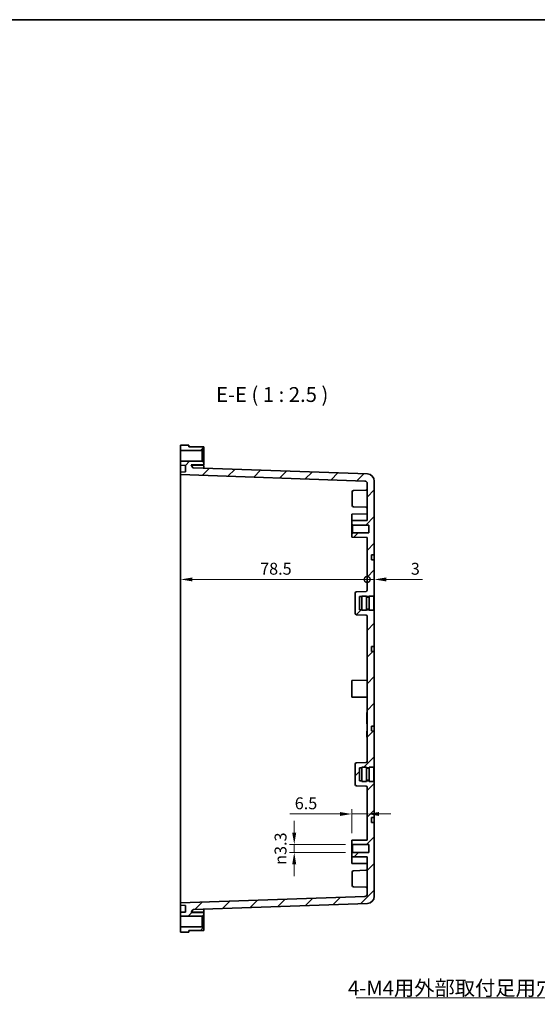
# Model space of a CAD drawing. Units: millimetres. Extents: x 29 to 3774, y 10 to 718.
# Drawn here: x 3315 to 3532, y 304 to 718 of the extents above; entities that cross this region are included whole.
import ezdxf

# ---------------------------------------------------------------- set-up
doc = ezdxf.new("R2010")
doc.units = ezdxf.units.MM
doc.header["$LTSCALE"] = 2
doc.layers.get('Defpoints').update_dxf_attribs({"lineweight": 25})
for name, color, linetype, lineweight in [('Border (ISO)', 7, 'Continuous', 35), ('Dimension (ISO)', 7, 'Continuous', 18), ('Dimension (ISO) @ 1', 7, 'Continuous', 18), ('Symbol (ISO) @ 1', 7, 'Continuous', 18), ('Visible (ISO)', 7, 'Continuous', 35)]:
    doc.layers.add(name, color=color, linetype=linetype, lineweight=lineweight)
doc.layers.add('Hatch (ISO)', color=1, linetype='Continuous', lineweight=18, true_color=0xff0000)
doc.styles.add('Note Text (TK)', font='txt')
doc.dimstyles.new('Default - Method 1b (TK)', dxfattribs={"dimscale": 2, "dimtxt": 2.5, "dimasz": 2.5, "dimexe": 1, "dimexo": 1.5, "dimgap": 1, "dimtad": 1, "dimtoh": 1, "dimrnd": 1e-08, "dimdsep": 46, "dimtxsty": 'Note Text (TK)', "dimcen": 0.09, "dimdle": 5, "dimclrd": 100, "dimclre": 100, "dimclrt": 7, "dimadec": 1, "dimazin": 1, "dimtfac": 1, "dimtmove": 0, "dimatfit": 3, "dimfxl": 0, "dimtolj": 1, "dimlwd": -1, "dimlwe": -1, "dimarcsym": 0})
doc.dimstyles.new('Default - Method 1b (TK)$7', dxfattribs={"dimscale": 2, "dimtxt": 2.5, "dimasz": 2.5, "dimexe": 1, "dimexo": 1.5, "dimgap": 1, "dimtad": 1, "dimtoh": 1, "dimrnd": 1e-08, "dimdsep": 46, "dimtxsty": 'Note Text (TK)', "dimcen": 0.09, "dimdle": 5, "dimclrd": 256, "dimclre": 100, "dimclrt": 7, "dimadec": 1, "dimazin": 1, "dimtfac": 1, "dimtmove": 0, "dimatfit": 3, "dimfxl": 0, "dimtolj": 1, "dimlwd": -1, "dimlwe": -1, "dimarcsym": 0})

# ---------------------------------------------------------------- blocks, each defined once
blk = doc.blocks.new('図面枠 tk図枠')
at = {"layer": 'Border (ISO)'}
blk.add_line((14.5, 289), (405.5, 289), dxfattribs=at)
blk = doc.blocks.new('*D25')
at = {"layer": 'Defpoints', "color": 0, "transparency": 16777216}
for p in [(3454.41, 384.18), (3460.91, 381.44), (3454.41, 373.16)]:
    blk.add_point(p, dxfattribs=at)
at = {"layer": 'Dimension (ISO)', "color": 100, "transparency": 16777216}
for p, q in [((3454.41, 376.16), (3454.41, 386.18)), ((3449.41, 384.18), (3428.43, 384.18)), ((3460.91, 384.18), (3454.41, 384.18)), ((3465.91, 384.18), (3470.91, 384.18))]:
    blk.add_line(p, q, dxfattribs=at)
for points in [[(3449.41, 385.01), (3449.41, 383.34), (3454.41, 384.18)], [(3465.91, 385.01), (3465.91, 383.34), (3460.91, 384.18)]]:
    blk.add_solid(points, dxfattribs=at)
at = {"layer": 'Dimension (ISO)', "color": 7, "transparency": 16777216, "insert": (3430.43, 388.68), "char_height": 5, "attachment_point": 4, "style": 'Note Text (TK)'}
blk.add_mtext('\\A1;6.5', dxfattribs=at)
blk = doc.blocks.new('*D24')
at = {"layer": 'Defpoints', "color": 0, "transparency": 16777216}
for p in [(3454.76, 371.31), (3430.22, 368.01), (3454.76, 368.01)]:
    blk.add_point(p, dxfattribs=at)
at = {"layer": 'Dimension (ISO)', "color": 100, "transparency": 16777216}
for p, q in [((3430.22, 376.31), (3430.22, 381.31)), ((3451.76, 371.31), (3428.22, 371.31)), ((3430.22, 371.31), (3430.22, 368.01)), ((3451.76, 368.01), (3428.22, 368.01)), ((3430.22, 363.01), (3430.22, 358.01))]:
    blk.add_line(p, q, dxfattribs=at)
for points in [[(3429.38, 376.31), (3431.05, 376.31), (3430.22, 371.31)], [(3429.38, 363.01), (3431.05, 363.01), (3430.22, 368.01)]]:
    blk.add_solid(points, dxfattribs=at)
at = {"layer": 'Dimension (ISO)', "color": 7, "transparency": 16777216, "insert": (3424.46, 362.77), "char_height": 5, "attachment_point": 4, "rotation": 90, "style": 'Note Text (TK)'}
blk.add_mtext('\\A1;{\\fAIGDT|b0|i0;\\ln}\\fＭＳ Ｐゴシック|b0|i0;3.3', dxfattribs=at)
blk = doc.blocks.new('_DotSmall')
at = {"color": 0, "linetype": 'ByBlock', "const_width": 0.5}
blk.add_lwpolyline([(-0.0625, 0, 1), (0.0625, 0, 1)], format="xyb", close=True, dxfattribs=at)
blk = doc.blocks.new('*D23')
at = {"layer": 'Defpoints', "color": 0, "transparency": 16777216}
for p in [(3382.41, 524.03), (3460.91, 482.9), (3460.91, 478.39)]:
    blk.add_point(p, dxfattribs=at)
at = {"layer": 'Dimension (ISO)', "color": 100, "transparency": 16777216}
blk.add_line((3387.41, 482.9), (3460.91, 482.9), dxfattribs=at)
blk.add_solid([(3387.41, 483.74), (3387.41, 482.07), (3382.41, 482.9)], dxfattribs=at)
at = {"layer": 'Dimension (ISO)', "color": 100, "transparency": 16777216, "xscale": 5, "yscale": 5, "zscale": 5}
blk.add_blockref('_DotSmall', (3460.91, 482.9), dxfattribs=at)
at = {"layer": 'Dimension (ISO)', "color": 7, "transparency": 16777216, "insert": (3415.87, 487.4), "char_height": 5, "attachment_point": 4, "style": 'Note Text (TK)'}
blk.add_mtext('\\A1;78.5', dxfattribs=at)
blk = doc.blocks.new('*D22')
at = {"layer": 'Defpoints', "color": 0, "transparency": 16777216}
for p in [(3463.91, 482.9), (3460.91, 478.39), (3463.91, 476.16)]:
    blk.add_point(p, dxfattribs=at)
at = {"layer": 'Dimension (ISO)', "color": 100, "transparency": 16777216}
for p, q in [((3460.91, 482.9), (3455.91, 482.9)), ((3460.91, 482.9), (3463.91, 482.9)), ((3468.91, 482.9), (3484.17, 482.9))]:
    blk.add_line(p, q, dxfattribs=at)
blk.add_solid([(3468.91, 483.74), (3468.91, 482.07), (3463.91, 482.9)], dxfattribs=at)
at = {"layer": 'Dimension (ISO)', "color": 100, "transparency": 16777216, "xscale": 5, "yscale": 5, "zscale": 5}
blk.add_blockref('_DotSmall', (3460.91, 482.9), dxfattribs=at)
at = {"layer": 'Dimension (ISO)', "color": 7, "transparency": 16777216, "insert": (3479.27, 487.4), "char_height": 5, "attachment_point": 4, "style": 'Note Text (TK)'}
blk.add_mtext('\\A1;3', dxfattribs=at)

msp = doc.modelspace()

# ---------------------------------------------------------------- hatches: boundary and pattern name
at = {"layer": 'Hatch (ISO)'}
h = msp.add_hatch(dxfattribs=at)
h.set_pattern_fill('ANSI31', color=256, scale=63.5, style=0)
h.set_pattern_definition([(45, (2759.75, -4), (-5.61266, 5.61266), [])])
h.paths.add_polyline_path([(3392.1113, 336.2559), (3391.4113, 336.6559), (3382.4113, 336.6559), (3382.4113, 334.4059), (3385.9113, 334.4364), (3385.9113, 335.1059), (3392.1113, 335.1559)])
h.paths.add_polyline_path([(3391.4113, 537.1559), (3392.1113, 537.5559), (3392.1113, 538.6559), (3385.9113, 538.7059), (3385.9113, 539.3753), (3382.4113, 539.4059), (3382.4113, 537.1559)])
edge = h.paths.add_edge_path()
edge.add_line((3458.7113, 403.6559), (3458.7113, 403.9059))
edge.add_line((3458.7113, 403.9059), (3460.6113, 403.9059))
edge.add_line((3460.6113, 403.9059), (3460.6113, 403.6559))
edge.add_line((3460.6113, 403.6559), (3461.8113, 403.6559))
edge.add_line((3461.8113, 403.6559), (3461.8113, 403.9059))
edge.add_line((3461.8113, 403.9059), (3463.7113, 403.9059))
edge.add_line((3463.7113, 403.9059), (3463.7113, 404.1559))
edge.add_line((3463.7113, 404.1559), (3463.9113, 404.1559))
edge.add_line((3463.9113, 404.1559), (3463.9113, 419.1059))
edge.add_line((3463.9113, 419.1059), (3462.7113, 419.1101))
edge.add_line((3462.7113, 419.1101), (3462.7113, 421.2017))
edge.add_line((3462.7113, 421.2017), (3463.9113, 421.2059))
edge.add_line((3463.9113, 421.2059), (3463.9113, 452.6059))
edge.add_line((3463.9113, 452.6059), (3462.7113, 452.6101))
edge.add_line((3462.7113, 452.6101), (3462.7113, 454.7017))
edge.add_line((3462.7113, 454.7017), (3463.9113, 454.7059))
edge.add_line((3463.9113, 454.7059), (3463.9113, 469.6559))
edge.add_line((3463.9113, 469.6559), (3463.7113, 469.6559))
edge.add_line((3463.7113, 469.6559), (3463.7113, 469.9059))
edge.add_line((3463.7113, 469.9059), (3461.8113, 469.9059))
edge.add_line((3461.8113, 469.9059), (3461.8113, 470.1559))
edge.add_line((3461.8113, 470.1559), (3460.6113, 470.1559))
edge.add_line((3460.6113, 470.1559), (3460.6113, 469.9059))
edge.add_line((3460.6113, 469.9059), (3458.7113, 469.9059))
edge.add_line((3458.7113, 469.9059), (3458.7113, 470.1559))
edge.add_line((3458.7113, 470.1559), (3457.7113, 470.1559))
edge.add_line((3457.7113, 470.1559), (3457.7113, 475.6559))
edge.add_line((3457.7113, 475.6559), (3458.7113, 475.6559))
edge.add_line((3458.7113, 475.6559), (3458.7113, 475.9059))
edge.add_line((3458.7113, 475.9059), (3460.6113, 475.9059))
edge.add_line((3460.6113, 475.9059), (3460.6113, 475.6559))
edge.add_line((3460.6113, 475.6559), (3461.8113, 475.6559))
edge.add_line((3461.8113, 475.6559), (3461.8113, 475.9059))
edge.add_line((3461.8113, 475.9059), (3463.7113, 475.9059))
edge.add_line((3463.7113, 475.9059), (3463.7113, 476.1559))
edge.add_line((3463.7113, 476.1559), (3463.9113, 476.1559))
edge.add_line((3463.9113, 476.1559), (3463.9113, 491.1059))
edge.add_line((3463.9113, 491.1059), (3462.7113, 491.1101))
edge.add_line((3462.7113, 491.1101), (3462.7113, 493.2017))
edge.add_line((3462.7113, 493.2017), (3463.9113, 493.2059))
edge.add_line((3463.9113, 493.2059), (3463.9113, 524.285))
edge.add_ellipse((3460.9113, 524.285), major_axis=(0, 3), ratio=1, start_angle=270, end_angle=358)
edge.add_line((3461.016, 527.2832), (3387.8381, 529.8386))
edge.add_ellipse((3387.8556, 530.3383), major_axis=(-0.4997, 0.0174), ratio=1, start_angle=32, end_angle=90, ccw=False)
edge.add_line((3387.4226, 530.0883), (3386.8308, 531.1133))
edge.add_line((3386.8308, 531.1133), (3392.1113, 531.1559))
edge.add_line((3392.1113, 531.1559), (3392.1113, 532.2559))
edge.add_line((3392.1113, 532.2559), (3391.4113, 532.6559))
edge.add_line((3391.4113, 532.6559), (3382.4113, 532.6559))
edge.add_line((3382.4113, 532.6559), (3382.4113, 531.0263))
edge.add_line((3382.4113, 531.0263), (3384.4113, 530.9215))
edge.add_line((3384.4113, 530.9215), (3384.4113, 528.1311))
edge.add_line((3384.4113, 528.1311), (3382.4113, 528.0263))
edge.add_line((3382.4113, 528.0263), (3382.4113, 527.0263))
edge.add_line((3382.4113, 527.0263), (3459.9462, 524.3187))
edge.add_ellipse((3459.9113, 523.3193), major_axis=(0.9994, -0.0349), ratio=1, start_angle=2, end_angle=90, ccw=False)
edge.add_line((3460.9113, 523.3193), (3460.9113, 507.7126))
edge.add_line((3460.9113, 507.7126), (3454.4113, 507.6559))
edge.add_line((3454.4113, 507.6559), (3454.4113, 506.1559))
edge.add_line((3454.4113, 506.1559), (3454.7613, 505.8059))
edge.add_line((3454.7613, 505.8059), (3461.6613, 505.8059))
edge.add_line((3461.6613, 505.8059), (3461.6613, 502.5059))
edge.add_line((3461.6613, 502.5059), (3454.7613, 502.5059))
edge.add_line((3454.7613, 502.5059), (3454.4113, 502.1559))
edge.add_line((3454.4113, 502.1559), (3454.4113, 500.6559))
edge.add_line((3454.4113, 500.6559), (3460.9113, 500.5992))
edge.add_line((3460.9113, 500.5992), (3460.9113, 478.3887))
edge.add_ellipse((3460.4113, 478.3887), major_axis=(0, -0.5), ratio=1, start_angle=2, end_angle=90, ccw=False)
edge.add_line((3460.4287, 477.889), (3456.3938, 477.7481))
edge.add_ellipse((3456.4113, 477.2484), major_axis=(-0.4997, -0.0174), ratio=1, start_angle=270, end_angle=358)
edge.add_line((3455.9113, 477.2484), (3455.9113, 468.5633))
edge.add_ellipse((3456.4113, 468.5633), major_axis=(0, -0.5), ratio=1, start_angle=270, end_angle=358)
edge.add_line((3456.3938, 468.0636), (3460.4287, 467.9227))
edge.add_ellipse((3460.4113, 467.423), major_axis=(0.4997, -0.0174), ratio=1, start_angle=2, end_angle=90, ccw=False)
edge.add_line((3460.9113, 467.423), (3460.9113, 406.3887))
edge.add_ellipse((3460.4113, 406.3887), major_axis=(0, -0.5), ratio=1, start_angle=2, end_angle=90, ccw=False)
edge.add_line((3460.4287, 405.889), (3456.3938, 405.7481))
edge.add_ellipse((3456.4113, 405.2484), major_axis=(-0.4997, -0.0174), ratio=1, start_angle=270, end_angle=358)
edge.add_line((3455.9113, 405.2484), (3455.9113, 396.5633))
edge.add_ellipse((3456.4113, 396.5633), major_axis=(0, -0.5), ratio=1, start_angle=270, end_angle=358)
edge.add_line((3456.3938, 396.0636), (3460.4287, 395.9227))
edge.add_ellipse((3460.4113, 395.423), major_axis=(0.4997, -0.0174), ratio=1, start_angle=2, end_angle=90, ccw=False)
edge.add_line((3460.9113, 395.423), (3460.9113, 373.2126))
edge.add_line((3460.9113, 373.2126), (3454.4113, 373.1559))
edge.add_line((3454.4113, 373.1559), (3454.4113, 371.6559))
edge.add_line((3454.4113, 371.6559), (3454.7613, 371.3059))
edge.add_line((3454.7613, 371.3059), (3461.6613, 371.3059))
edge.add_line((3461.6613, 371.3059), (3461.6613, 368.0059))
edge.add_line((3461.6613, 368.0059), (3454.7613, 368.0059))
edge.add_line((3454.7613, 368.0059), (3454.4113, 367.6559))
edge.add_line((3454.4113, 367.6559), (3454.4113, 366.1559))
edge.add_line((3454.4113, 366.1559), (3460.9113, 366.0992))
edge.add_line((3460.9113, 366.0992), (3460.9113, 350.4925))
edge.add_ellipse((3459.9113, 350.4925), major_axis=(0, -1), ratio=1, start_angle=2, end_angle=90, ccw=False)
edge.add_line((3459.9462, 349.4931), (3382.4113, 346.7855))
edge.add_line((3382.4113, 346.7855), (3382.4113, 345.7855))
edge.add_line((3382.4113, 345.7855), (3384.4113, 345.6807))
edge.add_line((3384.4113, 345.6807), (3384.4113, 342.8903))
edge.add_line((3384.4113, 342.8903), (3382.4113, 342.7855))
edge.add_line((3382.4113, 342.7855), (3382.4113, 341.1559))
edge.add_line((3382.4113, 341.1559), (3391.4113, 341.1559))
edge.add_line((3391.4113, 341.1559), (3392.1113, 341.5559))
edge.add_line((3392.1113, 341.5559), (3392.1113, 342.6559))
edge.add_line((3392.1113, 342.6559), (3386.8308, 342.6985))
edge.add_line((3386.8308, 342.6985), (3387.4226, 343.7235))
edge.add_ellipse((3387.8556, 343.4735), major_axis=(0.25, 0.433), ratio=1, start_angle=32, end_angle=90, ccw=False)
edge.add_line((3387.8381, 343.9732), (3461.016, 346.5286))
edge.add_ellipse((3460.9113, 349.5268), major_axis=(2.9982, 0.1047), ratio=1, start_angle=270, end_angle=358)
edge.add_line((3463.9113, 349.5268), (3463.9113, 380.6059))
edge.add_line((3463.9113, 380.6059), (3462.7113, 380.6101))
edge.add_line((3462.7113, 380.6101), (3462.7113, 382.7017))
edge.add_line((3462.7113, 382.7017), (3463.9113, 382.7059))
edge.add_line((3463.9113, 382.7059), (3463.9113, 397.6559))
edge.add_line((3463.9113, 397.6559), (3463.7113, 397.6559))
edge.add_line((3463.7113, 397.6559), (3463.7113, 397.9059))
edge.add_line((3463.7113, 397.9059), (3461.8113, 397.9059))
edge.add_line((3461.8113, 397.9059), (3461.8113, 398.1559))
edge.add_line((3461.8113, 398.1559), (3460.6113, 398.1559))
edge.add_line((3460.6113, 398.1559), (3460.6113, 397.9059))
edge.add_line((3460.6113, 397.9059), (3458.7113, 397.9059))
edge.add_line((3458.7113, 397.9059), (3458.7113, 398.1559))
edge.add_line((3458.7113, 398.1559), (3457.7113, 398.1559))
edge.add_line((3457.7113, 398.1559), (3457.7113, 403.6559))
edge.add_line((3457.7113, 403.6559), (3458.7113, 403.6559))

# ---------------------------------------------------------------- linework, layer by layer
at = {"layer": 'Visible (ISO)'}
for p, q in [((3385.9113, 539.3753), (3382.4113, 539.4059)), ((3382.4113, 539.4059), (3382.4113, 537.1559)), ((3385.9113, 538.7059), (3385.9113, 539.3753)), ((3382.4113, 537.1559), (3391.4113, 537.1559)), ((3382.4113, 532.6559), (3382.4113, 537.1559)), ((3392.1113, 538.6559), (3385.9113, 538.7059)), ((3391.4113, 537.1559), (3392.1113, 537.5559)), ((3391.4113, 537.1559), (3391.4113, 532.6559)), ((3392.1113, 537.5559), (3392.1113, 538.6559)), ((3392.1113, 532.2559), (3392.1113, 537.5559)), ((3391.4113, 532.6559), (3382.4113, 532.6559)), ((3382.4113, 532.6559), (3382.4113, 531.0263)), ((3382.4113, 531.0263), (3384.4113, 530.9215)), ((3382.4113, 528.0263), (3382.4113, 531.0263)), ((3384.4113, 530.9215), (3384.4113, 528.1311)), ((3386.8308, 531.1133), (3392.1113, 531.1559)), ((3387.4226, 530.0883), (3386.8308, 531.1133)), ((3392.1113, 530.9059), (3386.9264, 530.9477)), ((3392.1113, 532.2559), (3391.4113, 532.6559)), ((3392.1113, 531.1559), (3392.1113, 532.2559)), ((3392.1113, 530.9059), (3392.1113, 529.6894)), ((3384.4113, 528.1311), (3382.4113, 528.0263)), ((3382.4113, 528.0263), (3382.4113, 527.0263)), ((3382.4113, 527.0263), (3459.9462, 524.3187)), ((3382.4113, 527.0263), (3382.4113, 524.0281)), ((3461.016, 527.2832), (3387.8381, 529.8386)), ((3382.4113, 349.7837), (3382.4113, 524.0281)), ((3460.9113, 523.3193), (3460.9113, 507.7126)), ((3463.9113, 493.2059), (3463.9113, 524.285)), ((3454.6113, 514.0087), (3454.6113, 519.803)), ((3455.0938, 520.3027), (3460.4287, 520.489)), ((3454.4113, 510.4059), (3460.9113, 510.4626)), ((3454.4113, 507.6559), (3454.4113, 510.4059)), ((3455.0938, 513.509), (3460.4287, 513.3227)), ((3460.9113, 507.7126), (3454.4113, 507.6559)), ((3454.4113, 507.6559), (3454.4113, 506.1559)), ((3454.4113, 506.1559), (3454.7613, 505.8059)), ((3454.4113, 502.1559), (3454.4113, 506.1559)), ((3454.7613, 505.8059), (3461.6613, 505.8059)), ((3454.7613, 505.8059), (3454.7613, 502.5059)), ((3461.6613, 505.8059), (3461.6613, 502.5059)), ((3454.7613, 502.5059), (3454.4113, 502.1559)), ((3454.4113, 502.1559), (3454.4113, 500.6559)), ((3461.6613, 502.5059), (3454.7613, 502.5059)), ((3454.4113, 500.6559), (3460.9113, 500.5992)), ((3460.9113, 500.5992), (3460.9113, 478.3887)), ((3462.7113, 493.2017), (3463.9113, 493.2059)), ((3462.7113, 491.1101), (3462.7113, 493.2017)), ((3463.9113, 493.2059), (3463.9113, 492.7059)), ((3463.9113, 491.1059), (3462.7113, 491.1101)), ((3463.9113, 492.7059), (3463.9113, 491.6059)), ((3463.9113, 491.6059), (3463.9113, 491.1059)), ((3463.9113, 476.1559), (3463.9113, 491.1059)), ((3455.9113, 477.2484), (3455.9113, 468.5633)), ((3460.4287, 477.889), (3456.3938, 477.7481)), ((3457.7113, 470.1559), (3457.7113, 475.6559)), ((3457.7113, 475.6559), (3458.7113, 475.6559)), ((3458.7113, 469.9059), (3458.7113, 475.9059)), ((3458.7113, 475.9059), (3460.6113, 475.9059)), ((3460.6113, 469.9059), (3460.6113, 475.9059)), ((3460.6113, 475.6559), (3461.8113, 475.6559)), ((3460.6113, 475.4059), (3461.8113, 475.4059)), ((3461.8113, 469.9059), (3461.8113, 475.9059)), ((3461.8113, 475.9059), (3463.7113, 475.9059)), ((3463.7113, 475.9059), (3463.7113, 476.1559)), ((3463.7113, 476.1559), (3463.9113, 476.1559)), ((3463.7113, 469.9059), (3463.7113, 475.9059)), ((3463.9113, 476.1559), (3463.9113, 469.6559)), ((3458.7113, 470.1559), (3457.7113, 470.1559)), ((3458.7113, 469.9059), (3460.6113, 469.9059)), ((3460.6113, 470.4059), (3461.8113, 470.4059)), ((3461.8113, 470.1559), (3460.6113, 470.1559)), ((3461.8113, 469.9059), (3463.7113, 469.9059)), ((3463.7113, 469.6559), (3463.7113, 469.9059)), ((3463.9113, 469.6559), (3463.7113, 469.6559)), ((3463.9113, 454.7059), (3463.9113, 469.6559)), ((3456.3938, 468.0636), (3460.4287, 467.9227)), ((3460.9113, 467.423), (3460.9113, 406.3887)), ((3462.7113, 454.7017), (3463.9113, 454.7059)), ((3462.7113, 452.6101), (3462.7113, 454.7017)), ((3463.9113, 452.6059), (3462.7113, 452.6101)), ((3463.9113, 454.7059), (3463.9113, 454.2059)), ((3463.9113, 454.2059), (3463.9113, 453.1059)), ((3463.9113, 453.1059), (3463.9113, 452.6059)), ((3463.9113, 421.2059), (3463.9113, 452.6059)), ((3454.4113, 440.4059), (3460.9113, 440.4626)), ((3454.4113, 433.4059), (3454.4113, 440.4059)), ((3454.4113, 433.4059), (3460.9113, 433.3492)), ((3460.9113, 426.9059), (3460.7113, 426.9059)), ((3460.7113, 426.9059), (3460.7113, 426.2678)), ((3460.7113, 422.721), (3460.7113, 426.2678)), ((3460.7113, 422.721), (3460.7113, 422.0829)), ((3460.9113, 422.0829), (3460.7113, 422.0829)), ((3460.9113, 419.0829), (3460.7113, 419.0829)), ((3460.7113, 419.0376), (3460.7113, 419.0829)), ((3460.9113, 419.0376), (3460.7113, 419.0376)), ((3460.7113, 418.7165), (3460.7113, 419.0376)), ((3460.9113, 418.7165), (3460.7113, 418.7165)), ((3460.7113, 418.2451), (3460.7113, 418.7165)), ((3462.7113, 421.2017), (3463.9113, 421.2059)), ((3462.7113, 419.1101), (3462.7113, 421.2017)), ((3463.9113, 419.1059), (3462.7113, 419.1101)), ((3463.9113, 421.2059), (3463.9113, 420.7059)), ((3463.9113, 420.7059), (3463.9113, 419.6059)), ((3463.9113, 419.6059), (3463.9113, 419.1059)), ((3463.9113, 404.1559), (3463.9113, 419.1059)), ((3460.9113, 418.2451), (3460.7113, 418.2451)), ((3460.7113, 417.6174), (3460.7113, 418.2451)), ((3460.9113, 417.6174), (3460.7113, 417.6174)), ((3460.7113, 416.9937), (3460.7113, 417.6174)), ((3460.9113, 416.9937), (3460.7113, 416.9937)), ((3460.7113, 416.5223), (3460.7113, 416.9937)), ((3460.7113, 416.4976), (3460.7113, 416.5223)), ((3460.9113, 416.5223), (3460.7113, 416.5223)), ((3460.7113, 416.4524), (3460.7113, 416.4976)), ((3460.9113, 416.4976), (3460.7113, 416.4976)), ((3460.9113, 416.4524), (3460.7113, 416.4524)), ((3455.9113, 405.2484), (3455.9113, 396.5633)), ((3460.4287, 405.889), (3456.3938, 405.7481)), ((3457.7113, 398.1559), (3457.7113, 403.6559)), ((3457.7113, 403.6559), (3458.7113, 403.6559)), ((3458.7113, 397.9059), (3458.7113, 403.9059)), ((3458.7113, 403.9059), (3460.6113, 403.9059)), ((3460.6113, 397.9059), (3460.6113, 403.9059)), ((3460.6113, 403.6559), (3461.8113, 403.6559)), ((3460.6113, 403.4059), (3461.8113, 403.4059)), ((3461.8113, 397.9059), (3461.8113, 403.9059)), ((3461.8113, 403.9059), (3463.7113, 403.9059)), ((3463.7113, 403.9059), (3463.7113, 404.1559)), ((3463.7113, 404.1559), (3463.9113, 404.1559)), ((3463.7113, 397.9059), (3463.7113, 403.9059)), ((3463.9113, 404.1559), (3463.9113, 397.6559)), ((3458.7113, 398.1559), (3457.7113, 398.1559)), ((3458.7113, 397.9059), (3460.6113, 397.9059)), ((3460.6113, 398.4059), (3461.8113, 398.4059)), ((3461.8113, 398.1559), (3460.6113, 398.1559)), ((3461.8113, 397.9059), (3463.7113, 397.9059)), ((3463.7113, 397.6559), (3463.7113, 397.9059)), ((3456.3938, 396.0636), (3460.4287, 395.9227)), ((3460.9113, 395.423), (3460.9113, 373.2126)), ((3463.9113, 397.6559), (3463.7113, 397.6559)), ((3463.9113, 382.7059), (3463.9113, 397.6559)), ((3462.7113, 382.7017), (3463.9113, 382.7059)), ((3462.7113, 380.6101), (3462.7113, 382.7017)), ((3463.9113, 382.7059), (3463.9113, 382.2059)), ((3463.9113, 382.2059), (3463.9113, 381.1059)), ((3463.9113, 380.6059), (3462.7113, 380.6101)), ((3463.9113, 381.1059), (3463.9113, 380.6059)), ((3463.9113, 349.5268), (3463.9113, 380.6059)), ((3460.9113, 373.2126), (3454.4113, 373.1559)), ((3454.4113, 373.1559), (3454.4113, 371.6559)), ((3454.4113, 371.6559), (3454.7613, 371.3059)), ((3454.4113, 367.6559), (3454.4113, 371.6559)), ((3454.7613, 371.3059), (3461.6613, 371.3059)), ((3454.7613, 371.3059), (3454.7613, 368.0059)), ((3461.6613, 371.3059), (3461.6613, 368.0059)), ((3454.7613, 368.0059), (3454.4113, 367.6559)), ((3454.4113, 367.6559), (3454.4113, 366.1559)), ((3454.4113, 366.1559), (3460.9113, 366.0992)), ((3454.4113, 363.4059), (3454.4113, 366.1559)), ((3461.6613, 368.0059), (3454.7613, 368.0059)), ((3460.9113, 366.0992), (3460.9113, 350.4925)), ((3454.4113, 363.4059), (3460.9113, 363.3492)), ((3454.6113, 354.0087), (3454.6113, 359.803)), ((3455.0938, 360.3027), (3460.4287, 360.489)), ((3455.0938, 353.509), (3460.4287, 353.3227)), ((3382.4113, 349.7837), (3382.4113, 346.7855)), ((3459.9462, 349.4931), (3382.4113, 346.7855)), ((3382.4113, 346.7855), (3382.4113, 345.7855)), ((3382.4113, 345.7855), (3384.4113, 345.6807)), ((3382.4113, 342.7855), (3382.4113, 345.7855)), ((3384.4113, 345.6807), (3384.4113, 342.8903)), ((3387.8381, 343.9732), (3461.016, 346.5286)), ((3392.1113, 344.1224), (3392.1113, 342.9059)), ((3384.4113, 342.8903), (3382.4113, 342.7855)), ((3382.4113, 342.7855), (3382.4113, 341.1559)), ((3382.4113, 341.1559), (3391.4113, 341.1559)), ((3382.4113, 336.6559), (3382.4113, 341.1559)), ((3386.8308, 342.6985), (3387.4226, 343.7235)), ((3392.1113, 342.6559), (3386.8308, 342.6985)), ((3392.1113, 342.9059), (3386.9264, 342.8641)), ((3391.4113, 341.1559), (3392.1113, 341.5559)), ((3391.4113, 341.1559), (3391.4113, 336.6559)), ((3392.1113, 341.5559), (3392.1113, 342.6559)), ((3392.1113, 336.2559), (3392.1113, 341.5559)), ((3391.4113, 336.6559), (3382.4113, 336.6559)), ((3382.4113, 336.6559), (3382.4113, 334.4059)), ((3392.1113, 336.2559), (3391.4113, 336.6559)), ((3392.1113, 335.1559), (3392.1113, 336.2559)), ((3382.4113, 334.4059), (3385.9113, 334.4364)), ((3385.9113, 335.1059), (3392.1113, 335.1559)), ((3385.9113, 334.4364), (3385.9113, 335.1059))]:
    msp.add_line(p, q, dxfattribs=at)
for centre, radius, start, end in [((3387.8556, 530.3383), 0.5, 210, 268), ((3460.9113, 524.285), 3, 0, 88), ((3459.9113, 523.3193), 1, 0, 88), ((3455.1113, 519.803), 0.5, 92, 180), ((3460.4113, 520.9887), 0.5, 272, 0), ((3455.1113, 514.0087), 0.5, 180, 268), ((3460.4113, 512.823), 0.5, 0, 88), ((3456.4113, 477.2484), 0.5, 92, 180), ((3460.4113, 478.3887), 0.5, 272, 0), ((3456.4113, 468.5633), 0.5, 180, 268), ((3460.4113, 467.423), 0.5, 0, 88), ((3460.4113, 406.3887), 0.5, 272, 0), ((3456.4113, 405.2484), 0.5, 92, 180), ((3456.4113, 396.5633), 0.5, 180, 268), ((3460.4113, 395.423), 0.5, 0, 88), ((3460.4113, 360.9887), 0.5, 272, 0), ((3455.1113, 359.803), 0.5, 92, 180), ((3455.1113, 354.0087), 0.5, 180, 268), ((3460.4113, 352.823), 0.5, 0, 88), ((3459.9113, 350.4925), 1, 272, 0), ((3460.9113, 349.5268), 3, 272, 0), ((3387.8556, 343.4735), 0.5, 92, 150)]:
    msp.add_arc(centre, radius, start, end, dxfattribs=at)

# ---------------------------------------------------------------- block references
at = {"xscale": 2.5, "yscale": 2.5, "zscale": 2.5}
msp.add_blockref('図面枠 tk図枠', (2759.75, -4), dxfattribs=at)

# ---------------------------------------------------------------- texts
at = {"layer": 'Symbol (ISO) @ 1', "color": 7, "insert": (3397.31, 555.6559), "char_height": 6.25, "attachment_point": 7, "style": 'Note Text (TK)'}
msp.add_mtext('E-E ( 1 : 2.5 )', dxfattribs=at)
at = {"layer": 'Symbol (ISO) @ 1', "color": 7, "insert": (3452.8309, 307.8086), "char_height": 6.25, "width": 95.833331, "attachment_point": 7, "line_spacing_factor": 1.5, "style": 'Note Text (TK)'}
msp.add_mtext('\\fＭＳ Ｐゴシック|b0|i0;4-M4用外部取付足用穴', dxfattribs=at)

# ---------------------------------------------------------------- dimensions: what is measured, and where the dimension line sits
at = {"layer": 'Dimension (ISO) @ 1', "color": 100, "true_color": 0x00ff3f}
for base, p1, p2, override, picture, middle in [((3460.9113, 482.9048), (3382.4113, 524.0281), (3460.9113, 478.3887), {"dimscale": 1, "dimtxt": 5, "dimasz": 5, "dimexe": 2, "dimexo": 3, "dimgap": 2, "dimtoh": 0, "dimdec": 2, "dimblk2": 'DotSmall', "dimsah": 1, "dimcen": 0.18, "dimdle": 0, "dimse1": 1, "dimse2": 1, "dimtol": 0, "dimlim": 0, "dimtp": 0, "dimtm": 0, "dimtdec": 2, "dimtix": 0, "dimtofl": 0, "dimtmove": 0, "dimatfit": 1}, '*D23', (3421.6363, 482.9048)), ((3463.9113, 482.9048), (3460.9113, 478.3887), (3463.9113, 476.1559), {"dimscale": 1, "dimtxt": 5, "dimasz": 5, "dimexe": 2, "dimexo": 3, "dimgap": 2, "dimtoh": 0, "dimdec": 2, "dimblk1": 'DotSmall', "dimsah": 1, "dimcen": 0.18, "dimdle": 0, "dimse1": 1, "dimse2": 1, "dimtol": 0, "dimlim": 0, "dimtp": 0, "dimtm": 0, "dimtdec": 2, "dimtix": 0, "dimtofl": 1, "dimtmove": 0, "dimatfit": 1}, '*D22', (3480.7224, 482.9048)), ((3454.4113, 384.1753), (3460.9113, 381.4381), (3454.4113, 373.1559), {"dimscale": 1, "dimtxt": 5, "dimasz": 5, "dimexe": 2, "dimexo": 3, "dimgap": 2, "dimtoh": 0, "dimdec": 2, "dimcen": 0.18, "dimse1": 1, "dimtol": 0, "dimlim": 0, "dimtp": 0, "dimtm": 0, "dimtdec": 2, "dimtix": 0, "dimtofl": 1, "dimtmove": 0, "dimatfit": 1}, '*D25', (3434.4219, 384.1753))]:
    dim = msp.add_linear_dim(base=base, p1=p1, p2=p2, angle=180, dimstyle='Default - Method 1b (TK)', override=override, dxfattribs=at)
    dim.commit()
    dim.dimension.update_dxf_attribs({"geometry": picture, "text_midpoint": middle, "dimtype": 128})
dim = msp.add_linear_dim(base=(3430.2171, 368.0059), p1=(3454.7613, 371.3059), p2=(3454.7613, 368.0059), angle=270, text='{\\fAIGDT|b0|i0;\\ln}\\fＭＳ Ｐゴシック|b0|i0;<>', dimstyle='Default - Method 1b (TK)', override={"dimscale": 1, "dimtxt": 5, "dimasz": 5, "dimexe": 2, "dimexo": 3, "dimgap": 2, "dimtoh": 0, "dimdec": 2, "dimcen": 0.18, "dimtol": 0, "dimlim": 0, "dimtp": 0, "dimtm": 0, "dimtdec": 2, "dimtix": 0, "dimtofl": 1, "dimtmove": 0, "dimatfit": 1}, dxfattribs=at)
dim.commit()
dim.dimension.update_dxf_attribs({"geometry": '*D24', "text_midpoint": (3430.2171, 369.6559), "dimtype": 128})

# ---------------------------------------------------------------- leaders
at = {"layer": 'Symbol (ISO) @ 1', "color": 100, "true_color": 0x00ff40, "annotation_type": 0, "has_hookline": 1, "hookline_direction": 1}
for points, text_width in [([(3611.0741, 399.4543), (3555.0662, 243.9185), (3550.0662, 243.9185)], 255.5398), ([(3561.9716, 355.6782), (3553.6642, 306.767), (3548.6642, 306.767)], 92.3295)]:
    msp.add_leader(points, dimstyle='Default - Method 1b (TK)$7', override={"dimscale": 1, "dimtxt": 5, "dimasz": 5, "dimgap": 0, "dimtad": 1}, dxfattribs=dict(at, text_width=text_width))

doc.saveas('drawing.dxf')
